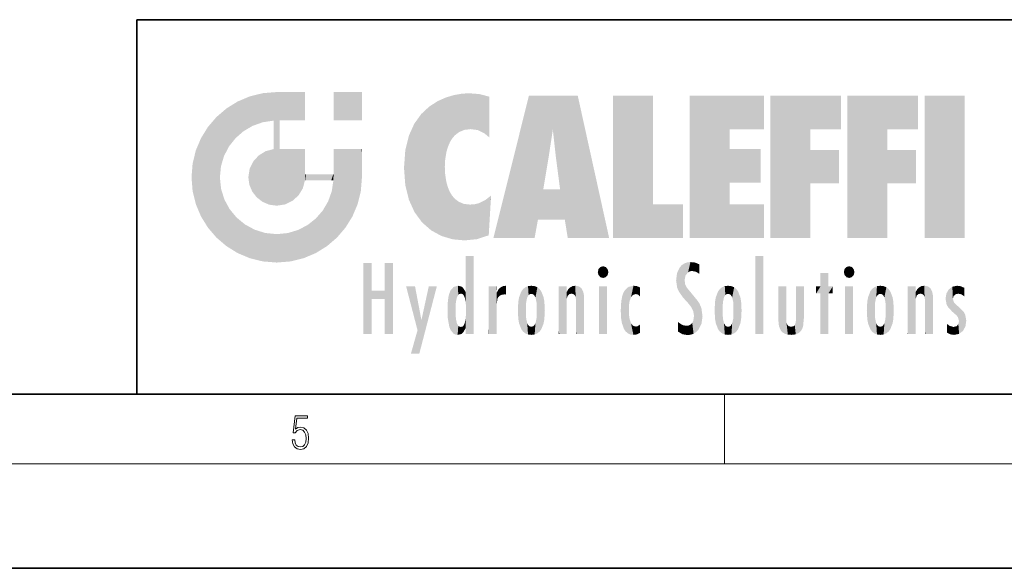
# Model space of a CAD drawing. Extents: x 0 to 420, y 0 to 297.
# Drawn here: x 223 to 280, y 0 to 32 of the extents above; entities that cross this region are included whole.
import ezdxf

# ---------------------------------------------------------------- set-up
doc = ezdxf.new("R2010")
doc.units = 0

msp = doc.modelspace()

# ---------------------------------------------------------------- linework, layer by layer
at = {"color": 7, "lineweight": 35}
for p, q in [((230, 31.5), (230, 10)), ((230, 31.5), (410, 31.5)), ((20, 10), (410, 10)), ((230, 10), (410, 10)), ((0, 0), (420, 0))]:
    msp.add_line(p, q, dxfattribs=at)
at = {"color": 7, "lineweight": 13}
for p, q in [((263.75, 6), (263.75, 10)), ((414, 6), (16, 6))]:
    msp.add_line(p, q, dxfattribs=at)
msp.add_lwpolyline([(238.932, 7.376), (238.97, 7.142), (239.066, 6.967), (239.207, 6.858), (239.395, 6.819), (239.591, 6.867), (239.739, 6.992), (239.835, 7.195), (239.869, 7.467), (239.835, 7.732), (239.744, 7.935), (239.6, 8.063), (239.414, 8.11), (239.241, 8.077), (239.116, 7.985), (239.187, 8.616), (239.802, 8.616), (239.802, 8.764), (239.088, 8.764), (238.978, 7.771), (239.093, 7.771), (239.214, 7.912), (239.391, 7.963), (239.531, 7.926), (239.637, 7.826), (239.702, 7.668), (239.727, 7.459), (239.704, 7.25), (239.639, 7.097), (239.535, 7), (239.399, 6.967), (239.264, 6.995), (239.161, 7.078), (239.095, 7.206), (239.068, 7.376)], close=True, dxfattribs=at)
at = {"color": 114, "lineweight": 5}
for points in [[(237.244, 27.282), (236.491, 27.097), (237.235, 25.611), (236.653, 25.404)], [(237.244, 27.282), (237.235, 25.611), (238.038, 27.346), (237.862, 25.706)], [(238.214, 24.082), (238.038, 27.346), (238.038, 20.82), (237.862, 25.706)], [(238.159, 27.346), (238.077, 27.346), (238.214, 24.082), (238.038, 27.346)], [(238.345, 27.346), (238.159, 27.346), (238.227, 25.715), (238.214, 25.715)], [(238.214, 25.715), (238.159, 27.346), (238.214, 24.097), (238.214, 24.082)], [(238.345, 27.346), (238.227, 25.715), (238.853, 27.346), (238.941, 25.714)], [(239.654, 27.346), (238.853, 27.346), (239.394, 25.713), (238.941, 25.714)], [(239.654, 27.346), (239.394, 25.713), (239.634, 25.713), (239.561, 25.713)], [(239.654, 27.346), (239.634, 25.713), (239.669, 25.713)], [(239.669, 27.346), (239.654, 27.346), (239.669, 25.728), (239.669, 25.713)], [(239.669, 27.346), (239.669, 25.728), (239.669, 27.038), (239.669, 26.53)], [(239.669, 27.346), (239.669, 27.038), (239.669, 27.307), (239.669, 27.225)], [(242.933, 27.346), (242.933, 25.715), (241.302, 27.346), (241.302, 25.715)], [(242.933, 27.346), (241.302, 27.346), (242.933, 27.346)], [(248.225, 27.174), (247.761, 27.036), (247.873, 24.204), (247.789, 23.92)], [(248.225, 27.174), (247.873, 24.204), (248.112, 24.675), (247.988, 24.471)], [(248.225, 27.174), (248.112, 24.675), (248.686, 27.253), (248.263, 24.855)], [(248.263, 24.855), (248.51, 25.047), (248.686, 27.253), (248.814, 25.173)], [(248.686, 27.253), (248.814, 25.173), (249.078, 27.275), (249.179, 25.217)], [(249.078, 27.275), (249.179, 25.217), (249.676, 27.231), (249.594, 25.161)], [(249.676, 27.231), (249.594, 25.161), (249.967, 24.975)], [(250.249, 27.08), (249.676, 27.231), (250.249, 24.741), (249.967, 24.975)], [(235.147, 26.402), (235.297, 24.223), (235.788, 26.8)], [(235.297, 24.223), (235.673, 24.698), (235.788, 26.8), (236.129, 25.095)], [(235.788, 26.8), (236.129, 25.095), (236.491, 27.097), (236.653, 25.404)], [(246.795, 26.509), (246.902, 19.409), (247.283, 26.824), (247.492, 19.085)], [(247.283, 26.824), (247.492, 19.085), (247.761, 27.036)], [(247.492, 19.085), (247.692, 23.051), (247.761, 27.036), (247.714, 23.477)], [(247.761, 27.036), (247.714, 23.477), (247.789, 23.92)], [(250.249, 27.08), (250.249, 24.741), (250.249, 25.91), (250.249, 24.762)], [(250.249, 27.08), (250.249, 25.91), (250.249, 26.907), (250.249, 26.639)], [(250.249, 27.08), (250.249, 26.907), (250.249, 27.024)], [(252.851, 18.967), (252.524, 27.135), (250.485, 18.967)], [(255.329, 27.135), (252.524, 27.135), (254.067, 23.647), (253.898, 25.185)], [(253.898, 25.185), (252.524, 27.135), (253.042, 20.018), (252.851, 18.967)], [(255.329, 27.135), (254.067, 23.647), (254.09, 23.476), (254.075, 23.591)], [(255.329, 27.135), (254.09, 23.476), (254.212, 22.542), (254.124, 23.216)], [(255.329, 27.135), (254.212, 22.542), (254.315, 21.751), (254.313, 21.764)], [(255.329, 27.135), (254.315, 21.751), (254.754, 18.967), (254.585, 20.018)], [(255.329, 27.135), (254.754, 18.967), (257.132, 18.967)], [(257.346, 27.135), (259.644, 27.135), (257.346, 18.967), (259.644, 20.895)], [(264.062, 25.206), (261.764, 18.967), (266.033, 27.135), (261.764, 27.135)], [(264.062, 25.206), (266.033, 27.135), (266.033, 25.206)], [(268.689, 25.206), (266.391, 18.967), (270.446, 27.135), (266.391, 27.135)], [(268.689, 25.206), (270.446, 27.135), (270.446, 25.206)], [(273.118, 25.206), (270.82, 18.967), (274.876, 27.135), (270.82, 27.135)], [(273.118, 25.206), (274.876, 27.135), (274.876, 25.206)], [(277.548, 18.967), (275.249, 18.967), (277.548, 27.135), (275.249, 27.135)], [(277.548, 18.967), (277.548, 27.135), (277.548, 18.967)], [(235.147, 26.402), (234.576, 25.912), (234.836, 23.088), (234.774, 22.451)], [(235.147, 26.402), (234.836, 23.088), (235.297, 24.223), (235.014, 23.682)], [(245.944, 25.535), (245.954, 20.449), (246.34, 26.084), (246.384, 19.863)], [(246.34, 26.084), (246.384, 19.863), (246.795, 26.509), (246.902, 19.409)], [(234.576, 18.99), (234.576, 25.912), (234.087, 25.342)], [(235.147, 18.501), (234.774, 22.451), (234.576, 18.99), (234.576, 25.912)], [(238.038, 20.82), (237.862, 25.706), (237.862, 25.692)], [(238.038, 20.82), (237.862, 25.692), (237.862, 24.38), (237.862, 24.889)], [(238.214, 25.715), (238.214, 24.097), (238.214, 25.407), (238.214, 24.898)], [(238.214, 25.715), (238.214, 25.407), (238.214, 25.675), (238.214, 25.594)], [(245.63, 24.848), (245.954, 20.449), (245.944, 25.535)], [(233.689, 24.701), (234.087, 19.56), (234.087, 25.342), (234.576, 18.99)], [(253.898, 25.185), (253.042, 20.018), (253.352, 21.787), (253.346, 21.751)], [(253.898, 25.185), (253.352, 21.787), (253.394, 22.041), (253.365, 21.864)], [(253.898, 25.185), (253.394, 22.041), (253.658, 23.626), (253.478, 22.542)], [(253.898, 25.185), (253.658, 23.626), (253.78, 24.416), (253.662, 23.647)], [(264.062, 20.895), (261.764, 18.967), (264.062, 24.069), (264.062, 25.206)], [(266.391, 18.967), (268.689, 25.206), (268.689, 18.967), (268.689, 24.026)], [(270.82, 18.967), (273.118, 25.206), (273.118, 18.967), (273.118, 24.026)], [(233.392, 23.998), (233.689, 20.202), (233.689, 24.701), (234.087, 19.56)], [(238.038, 20.82), (237.862, 24.38), (237.862, 24.111), (237.862, 24.193)], [(245.423, 24.006), (245.628, 21.166), (245.63, 24.848), (245.954, 20.449)], [(233.207, 23.245), (233.392, 20.904), (233.392, 23.998), (233.689, 20.202)], [(236.999, 23.702), (237.218, 21.045), (237.399, 23.949), (237.607, 20.879)], [(237.399, 23.949), (237.607, 20.879), (237.862, 24.072)], [(238.038, 20.82), (237.862, 24.111), (237.607, 20.879), (237.862, 24.072)], [(238.518, 20.893), (238.249, 24.082), (238.038, 20.82), (238.214, 24.082)], [(238.518, 20.893), (238.488, 24.082), (238.249, 24.082), (238.322, 24.082)], [(238.518, 20.893), (238.942, 21.099), (238.488, 24.082), (238.941, 24.082)], [(239.656, 24.082), (238.941, 24.082), (239.289, 21.412), (238.942, 21.099)], [(239.656, 24.082), (239.289, 21.412), (239.659, 22.275), (239.536, 21.812)], [(239.669, 24.082), (239.656, 24.082), (239.669, 22.627), (239.659, 22.275)], [(239.669, 24.082), (239.669, 22.627), (239.669, 23.355), (239.669, 22.64)], [(239.669, 24.082), (239.669, 23.355), (239.669, 23.974), (239.669, 23.808)], [(239.669, 24.082), (239.669, 23.974), (239.669, 24.047)], [(241.499, 18.99), (241.423, 24.082), (241.302, 24.082), (241.341, 24.082)], [(241.499, 18.99), (241.302, 24.082), (241.302, 23.355), (241.302, 24.069)], [(241.423, 24.082), (241.499, 18.99), (241.609, 24.082), (241.988, 19.56)], [(241.609, 24.082), (241.988, 19.56), (242.117, 24.082), (242.386, 20.202)], [(242.117, 24.082), (242.386, 20.202), (242.918, 24.082), (242.683, 20.904)], [(242.918, 24.082), (242.683, 20.904), (242.869, 21.657)], [(242.869, 21.657), (242.933, 22.451), (242.918, 24.082), (242.933, 23.774)], [(242.918, 24.082), (242.933, 23.774), (242.933, 24.082), (242.933, 23.961)], [(242.933, 24.082), (242.933, 23.961), (242.933, 24.043)], [(242.933, 23.267), (242.933, 23.774), (242.933, 22.466), (242.933, 22.451)], [(245.349, 22.997), (245.421, 22.015), (245.423, 24.006), (245.628, 21.166)], [(264.062, 20.895), (264.062, 24.069), (264.062, 22.141)], [(264.062, 22.141), (264.062, 24.069), (265.831, 22.141), (265.831, 24.069)], [(268.689, 18.967), (268.689, 24.026), (268.689, 22.098), (270.334, 24.026)], [(268.689, 22.098), (270.334, 24.026), (270.334, 22.098)], [(273.118, 18.967), (273.118, 24.026), (273.118, 22.098), (274.763, 24.026)], [(273.118, 22.098), (274.763, 24.026), (274.763, 22.098)], [(233.143, 22.451), (233.207, 21.657), (233.207, 23.245), (233.392, 20.904)], [(236.48, 22.931), (236.631, 21.632), (236.685, 23.355), (236.888, 21.301)], [(236.685, 23.355), (236.888, 21.301), (236.999, 23.702), (237.218, 21.045)], [(241.499, 18.99), (241.302, 23.355), (241.302, 22.735), (241.302, 22.902)], [(236.407, 22.451), (236.466, 22.02), (236.48, 22.931), (236.631, 21.632)], [(239.669, 22.627), (239.659, 22.275), (239.708, 22.627), (239.673, 22.275)], [(240.476, 22.275), (239.708, 22.627), (239.673, 22.275)], [(240.476, 22.275), (239.977, 22.627), (239.708, 22.627), (239.79, 22.627)], [(240.476, 22.275), (240.985, 22.275), (239.977, 22.627), (240.485, 22.627)], [(241.287, 22.627), (240.485, 22.627), (241.172, 22.275), (240.985, 22.275)], [(241.287, 22.627), (241.172, 22.275), (241.293, 22.275), (241.253, 22.275)], [(241.499, 18.99), (241.302, 22.627), (241.198, 21.648), (241.293, 22.275)], [(241.287, 22.627), (241.293, 22.275), (241.302, 22.627)], [(241.499, 18.99), (241.302, 22.735), (241.302, 22.627), (241.302, 22.662)], [(248.14, 18.891), (247.714, 22.607), (247.492, 19.085), (247.692, 23.051)], [(235.03, 21.181), (234.84, 21.793), (235.147, 18.501), (234.774, 22.451)], [(247.87, 21.874), (247.788, 22.157), (248.14, 18.891), (247.714, 22.607)], [(241.499, 18.99), (241.198, 21.648), (240.929, 18.501), (240.991, 21.067)], [(248.14, 18.891), (247.982, 21.61), (247.87, 21.874)], [(248.14, 18.891), (248.25, 21.234), (247.982, 21.61), (248.103, 21.41)], [(254.585, 20.018), (253.4, 21.751), (253.042, 20.018), (253.346, 21.751)], [(254.585, 20.018), (254.223, 21.751), (253.4, 21.751), (254.084, 21.751)], [(254.585, 20.018), (254.315, 21.751), (254.223, 21.751), (254.285, 21.751)], [(235.331, 20.626), (235.03, 21.181), (235.788, 18.102), (235.147, 18.501)], [(240.682, 20.542), (240.929, 18.501), (240.991, 21.067)], [(248.83, 18.826), (248.25, 21.234), (248.14, 18.891)], [(248.83, 18.826), (248.782, 20.927), (248.25, 21.234), (248.489, 21.048)], [(248.83, 18.826), (249.54, 18.899), (248.782, 20.927), (249.134, 20.884)], [(250.216, 19.119), (249.649, 20.963), (249.54, 18.899), (249.407, 20.905)], [(250.217, 19.139), (250.046, 21.165), (250.216, 19.119), (249.649, 20.963)], [(250.347, 21.349), (250.351, 21.404), (250.217, 19.139), (250.046, 21.165)], [(250.347, 21.349), (250.217, 19.139), (250.325, 20.973), (250.283, 20.262)], [(250.347, 21.349), (250.325, 20.973), (250.341, 21.235)], [(235.331, 20.626), (235.788, 18.102), (235.73, 20.143)], [(240.682, 20.542), (240.285, 20.086), (240.929, 18.501), (240.287, 18.102)], [(249.54, 18.899), (249.407, 20.905), (249.134, 20.884)], [(257.346, 18.967), (259.644, 20.895), (261.368, 18.967), (261.368, 20.895)], [(264.062, 20.895), (266.033, 20.895), (261.764, 18.967), (266.033, 18.967)], [(235.73, 20.143), (235.788, 18.102), (236.213, 19.745), (236.491, 17.806)], [(239.81, 19.711), (240.287, 18.102), (240.285, 20.086)], [(236.213, 19.745), (236.491, 17.806), (236.767, 19.444), (237.244, 17.62)], [(236.767, 19.444), (237.244, 17.62), (237.38, 19.253), (238.038, 17.556)], [(237.38, 19.253), (238.038, 17.556), (238.038, 19.187), (238.832, 17.62)], [(238.038, 19.187), (238.832, 17.62), (238.674, 19.249)], [(238.674, 19.249), (238.832, 17.62), (239.269, 19.428), (239.585, 17.806)], [(239.269, 19.428), (239.585, 17.806), (239.81, 19.711), (240.287, 18.102)], [(248.903, 15.113), (248.888, 15.303), (248.891, 17.626), (248.889, 17.081)], [(248.903, 15.113), (248.891, 17.626), (248.892, 17.902), (248.892, 17.819)], [(248.903, 15.113), (248.892, 17.902), (248.915, 17.941), (248.893, 17.941)], [(248.903, 15.113), (248.915, 17.941), (248.907, 14.816)], [(248.95, 13.446), (248.907, 14.816), (249.232, 17.941), (248.915, 17.941)], [(248.95, 13.446), (249.232, 17.941), (249.054, 13.446)], [(249.303, 13.446), (249.054, 13.446), (249.303, 17.941), (249.232, 17.941)], [(249.351, 13.446), (249.303, 13.446), (249.351, 17.907), (249.351, 17.941)], [(249.303, 13.446), (249.303, 17.941), (249.351, 17.941)], [(249.351, 13.446), (249.351, 17.907), (249.351, 14.412), (249.351, 15.952)], [(261.617, 17.564), (261.455, 17.508), (261.519, 16.811), (261.466, 16.549)], [(261.617, 17.564), (261.519, 16.811), (261.802, 17.584), (261.668, 17.001)], [(261.668, 17.001), (261.775, 17.055), (261.802, 17.584), (261.9, 17.075)], [(261.802, 17.584), (261.9, 17.075), (262.072, 17.555), (262.144, 17.016)], [(262.072, 17.555), (262.144, 17.016), (262.319, 17.448), (262.319, 17.422)], [(265.982, 17.941), (265.982, 13.446), (265.524, 17.941), (265.524, 13.446)], [(265.982, 17.941), (265.524, 17.941), (265.982, 17.941)], [(243.495, 15.937), (243.495, 13.446), (243.495, 17.529), (243.008, 13.446)], [(243.495, 17.529), (243.008, 13.446), (243.008, 17.529)], [(244.719, 17.529), (244.231, 15.466), (244.231, 15.937), (243.495, 15.466)], [(244.719, 13.446), (244.231, 13.446), (244.719, 17.529), (244.231, 15.466)], [(244.719, 17.529), (244.231, 15.937), (244.231, 17.529)], [(248.888, 15.303), (248.883, 15.9), (248.889, 17.081)], [(256.521, 16.837), (256.631, 17.299), (256.479, 17.01), (256.521, 17.179)], [(256.521, 16.837), (256.936, 17.299), (256.631, 17.299), (256.786, 17.345)], [(256.521, 16.837), (257.088, 17.01), (256.936, 17.299), (257.046, 17.179)], [(256.521, 16.837), (256.936, 16.715), (257.088, 17.01), (257.046, 16.837)], [(261.035, 16.13), (261.126, 15.906), (261.03, 16.944), (261.184, 17.276)], [(261.383, 15.538), (261.305, 17.409), (261.126, 15.906), (261.184, 17.276)], [(261.383, 15.538), (261.466, 16.549), (261.305, 17.409), (261.455, 17.508)], [(262.317, 17.256), (262.318, 17.379), (262.144, 17.016), (262.319, 17.422)], [(262.317, 17.256), (262.144, 17.016), (262.315, 16.958), (262.314, 16.901)], [(270.655, 16.837), (270.765, 17.299), (270.613, 17.01), (270.655, 17.179)], [(270.655, 16.837), (271.07, 17.299), (270.765, 17.299), (270.92, 17.345)], [(270.655, 16.837), (271.223, 17.01), (271.07, 17.299), (271.18, 17.179)], [(270.655, 16.837), (271.07, 16.715), (271.223, 17.01), (271.18, 16.837)], [(256.521, 16.837), (256.631, 16.715), (256.936, 16.715), (256.786, 16.668)], [(261.035, 16.13), (261.03, 16.944), (260.979, 16.538)], [(261.624, 15.277), (261.498, 16.313), (261.383, 15.538), (261.466, 16.549)], [(269.728, 16.955), (269.269, 15.78), (269.269, 16.181), (269.021, 15.78)], [(269.728, 13.446), (269.269, 13.446), (269.728, 16.955), (269.269, 15.78)], [(269.728, 16.955), (269.269, 16.181), (269.269, 16.955)], [(269.728, 16.181), (269.728, 13.446), (269.728, 16.955)], [(270.655, 16.837), (270.765, 16.715), (271.07, 16.715), (270.92, 16.668)], [(244.231, 15.937), (243.495, 15.466), (243.495, 15.937), (243.495, 13.446)], [(246.126, 13.668), (245.472, 16.181), (246.345, 14.274), (245.984, 16.181)], [(246.228, 12.325), (246.345, 14.274), (247.232, 16.181), (246.355, 14.274)], [(247.232, 16.181), (246.355, 14.274), (246.769, 16.181)], [(247.953, 13.859), (247.958, 15.8), (248.026, 13.679), (248.032, 15.969)], [(248.026, 13.679), (248.032, 15.969), (248.189, 13.479), (248.199, 16.154)], [(248.189, 13.479), (248.199, 16.154), (248.298, 13.423)], [(248.444, 16.224), (248.331, 15.305), (248.199, 16.154), (248.318, 15.115)], [(248.199, 16.154), (248.318, 15.115), (248.298, 13.423), (248.317, 14.816)], [(248.467, 15.702), (248.39, 15.572), (248.444, 16.224), (248.331, 15.305)], [(248.641, 16.18), (248.467, 15.702), (248.444, 16.224)], [(248.641, 16.18), (248.62, 15.769), (248.467, 15.702), (248.519, 15.744)], [(248.62, 15.769), (248.641, 16.18), (248.71, 15.744), (248.739, 16.107)], [(248.71, 15.744), (248.739, 16.107), (248.759, 15.702), (248.883, 15.878)], [(248.759, 15.702), (248.883, 15.878), (248.831, 15.57)], [(248.888, 15.303), (248.831, 15.57), (248.883, 15.9), (248.883, 15.878)], [(250.555, 13.446), (250.26, 16.181), (250.235, 13.446), (250.212, 16.181)], [(250.235, 13.446), (250.212, 16.181), (250.212, 16.152)], [(250.235, 13.446), (250.212, 16.152), (250.212, 13.881), (250.212, 14.627)], [(250.648, 16.181), (250.331, 16.181), (250.555, 13.446), (250.26, 16.181)], [(250.555, 13.446), (250.627, 13.446), (250.648, 16.181), (250.675, 13.446)], [(250.67, 16.181), (250.648, 16.181), (250.67, 15.87), (250.67, 15.845)], [(250.648, 16.181), (250.675, 13.446), (250.67, 15.845), (250.675, 15.168)], [(250.67, 16.181), (250.67, 15.87), (250.67, 16.118), (250.67, 16.013)], [(250.67, 15.845), (250.675, 15.168), (250.68, 15.845), (250.716, 15.467)], [(250.68, 15.845), (250.716, 15.467), (250.781, 16.018)], [(250.716, 15.467), (250.771, 15.577), (250.781, 16.018), (250.856, 15.658)], [(250.781, 16.018), (250.856, 15.658), (250.911, 16.142), (250.972, 15.709)], [(250.911, 16.142), (250.972, 15.709), (251.043, 16.203), (251.124, 15.726)], [(251.202, 16.224), (251.043, 16.203), (251.163, 15.723), (251.124, 15.726)], [(251.202, 16.224), (251.163, 15.723), (251.202, 15.745), (251.202, 15.721)], [(251.202, 16.224), (251.202, 15.745), (251.202, 16.172), (251.202, 16.094)], [(251.914, 14.309), (251.96, 15.567), (251.96, 14.059), (252.09, 15.902)], [(251.96, 14.059), (252.09, 15.902), (252.09, 13.725), (252.189, 16.034)], [(252.09, 13.725), (252.189, 16.034), (252.189, 13.593), (252.315, 16.136)], [(252.189, 13.593), (252.315, 16.136), (252.315, 13.492)], [(252.472, 16.201), (252.368, 15.292), (252.315, 16.136), (252.355, 15.102)], [(252.315, 16.136), (252.355, 15.102), (252.315, 13.492)], [(252.506, 15.691), (252.427, 15.56), (252.472, 16.201), (252.368, 15.292)], [(252.663, 16.224), (252.506, 15.691), (252.472, 16.201)], [(252.663, 16.224), (252.663, 15.759), (252.506, 15.691), (252.56, 15.733)], [(252.663, 16.224), (252.853, 16.201), (252.663, 15.759), (252.766, 15.733)], [(252.853, 16.201), (252.82, 15.691), (252.766, 15.733)], [(253.01, 16.136), (252.898, 15.56), (252.853, 16.201), (252.82, 15.691)], [(252.97, 15.102), (252.957, 15.292), (253.01, 16.136), (252.898, 15.56)], [(253.136, 16.034), (253.01, 13.492), (253.01, 16.136), (252.97, 14.521)], [(253.01, 16.136), (252.97, 14.521), (252.97, 15.102), (252.97, 14.805)], [(253.235, 15.902), (253.136, 13.594), (253.136, 16.034), (253.01, 13.492)], [(253.366, 15.567), (253.235, 13.725), (253.235, 15.902), (253.136, 13.594)], [(254.275, 16.181), (254.227, 16.181), (254.524, 13.446), (254.275, 13.446)], [(254.275, 13.446), (254.227, 16.181), (254.227, 14.999), (254.227, 16.161)], [(254.275, 16.181), (254.524, 13.446), (254.346, 16.181)], [(254.663, 16.181), (254.346, 16.181), (254.628, 13.446), (254.524, 13.446)], [(254.663, 16.181), (254.628, 13.446), (254.686, 13.446)], [(254.686, 16.181), (254.663, 16.181), (254.686, 13.461), (254.686, 13.446)], [(254.686, 16.181), (254.686, 13.461), (254.686, 14.83), (254.686, 14.299)], [(254.686, 16.181), (254.686, 14.83), (254.686, 15.111), (254.686, 15.025)], [(254.686, 16.181), (254.686, 15.111), (254.686, 15.867), (254.686, 15.152)], [(254.686, 16.181), (254.686, 15.867), (254.686, 16.024), (254.686, 15.89)], [(254.686, 16.181), (254.686, 16.024), (254.686, 16.122)], [(254.695, 15.867), (254.686, 15.867), (254.702, 15.505), (254.688, 15.385)], [(254.688, 15.385), (254.686, 15.867), (254.686, 15.152)], [(254.695, 15.867), (254.702, 15.505), (254.782, 16.016)], [(254.702, 15.505), (254.757, 15.661), (254.782, 16.016), (254.838, 15.74)], [(254.782, 16.016), (254.838, 15.74), (254.891, 16.129), (254.964, 15.769)], [(254.891, 16.129), (254.964, 15.769), (255.026, 16.2), (255.068, 15.75)], [(255.026, 16.2), (255.068, 15.75), (255.193, 16.224)], [(255.068, 15.75), (255.143, 15.699), (255.193, 16.224), (255.203, 15.595)], [(255.193, 16.224), (255.203, 15.595), (255.399, 16.187), (255.236, 15.336)], [(255.259, 13.446), (255.576, 13.446), (255.236, 15.336), (255.399, 16.187)], [(255.576, 13.446), (255.539, 16.084), (255.399, 16.187)], [(255.647, 13.446), (255.646, 15.872), (255.576, 13.446), (255.539, 16.084)], [(255.695, 13.446), (255.679, 15.699), (255.647, 13.446), (255.646, 15.872)], [(257.01, 16.181), (257.01, 13.446), (256.552, 16.181), (256.552, 13.446)], [(257.01, 16.181), (256.552, 16.181), (257.01, 16.181)], [(258.083, 13.598), (258.041, 15.977), (257.977, 13.757), (257.948, 15.811)], [(258.223, 13.48), (258.242, 16.157), (258.083, 13.598), (258.041, 15.977)], [(258.278, 14.514), (258.266, 14.838), (258.223, 13.48), (258.242, 16.157)], [(258.242, 16.157), (258.305, 15.336), (258.53, 16.224), (258.39, 15.574)], [(258.266, 14.838), (258.279, 15.158), (258.242, 16.157), (258.305, 15.336)], [(258.39, 15.574), (258.504, 15.699), (258.53, 16.224), (258.671, 15.748)], [(258.53, 16.224), (258.671, 15.748), (258.718, 16.203), (258.798, 15.711)], [(258.895, 16.132), (258.718, 16.203), (258.885, 15.618), (258.798, 15.711)], [(258.895, 16.132), (258.885, 15.618), (258.895, 15.671), (258.895, 15.618)], [(258.895, 16.132), (258.895, 15.671), (258.895, 16.067), (258.895, 15.951)], [(261.624, 15.277), (261.62, 16.083), (261.498, 16.313), (261.602, 16.105)], [(261.649, 16.048), (261.62, 16.083), (261.838, 15.015), (261.624, 15.277)], [(261.649, 16.048), (261.838, 15.015), (261.733, 15.947)], [(261.733, 15.947), (261.838, 15.015), (261.934, 15.702), (261.961, 14.775)], [(263.392, 15.902), (263.392, 13.725), (263.261, 15.567), (263.261, 14.059)], [(263.491, 16.034), (263.491, 13.593), (263.392, 15.902), (263.392, 13.725)], [(263.617, 16.136), (263.617, 13.492), (263.491, 16.034), (263.491, 13.593)], [(263.774, 16.201), (263.67, 15.292), (263.617, 16.136)], [(263.67, 15.292), (263.657, 15.102), (263.617, 16.136), (263.657, 14.521)], [(263.617, 16.136), (263.657, 14.521), (263.617, 13.492), (263.67, 14.334)], [(263.774, 16.201), (263.807, 15.691), (263.67, 15.292), (263.729, 15.56)], [(263.964, 16.224), (263.807, 15.691), (263.774, 16.201)], [(263.964, 16.224), (263.964, 15.759), (263.807, 15.691), (263.861, 15.733)], [(263.964, 16.224), (264.155, 16.201), (263.964, 15.759), (264.067, 15.733)], [(264.155, 16.201), (264.121, 15.691), (264.067, 15.733)], [(264.312, 16.136), (264.2, 15.56), (264.155, 16.201), (264.121, 15.691)], [(264.271, 15.102), (264.259, 15.292), (264.312, 16.136), (264.2, 15.56)], [(264.271, 14.521), (264.312, 16.136), (264.259, 14.334), (264.312, 13.492)], [(264.271, 14.521), (264.271, 14.805), (264.312, 16.136), (264.271, 15.102)], [(264.312, 13.492), (264.312, 16.136), (264.438, 13.593), (264.438, 16.034)], [(264.438, 13.593), (264.438, 16.034), (264.537, 13.725), (264.537, 15.902)], [(264.537, 13.725), (264.537, 15.902), (264.667, 14.059), (264.667, 15.567)], [(266.866, 14.035), (266.901, 16.181), (266.844, 16.169), (266.844, 16.181)], [(266.866, 14.035), (266.844, 16.169), (266.844, 14.837), (266.844, 15.456)], [(266.866, 14.035), (266.901, 13.863), (266.901, 16.181), (266.998, 13.65)], [(266.901, 16.181), (266.998, 13.65), (267.005, 16.181), (267.096, 13.545)], [(267.005, 16.181), (267.096, 13.545), (267.254, 16.181), (267.226, 13.467)], [(267.254, 16.181), (267.226, 13.467), (267.304, 14.235), (267.394, 13.419)], [(267.302, 16.181), (267.254, 16.181), (267.302, 14.482), (267.302, 14.469)], [(267.254, 16.181), (267.304, 14.235), (267.302, 14.469)], [(267.302, 16.181), (267.302, 14.482), (267.302, 15.792), (267.302, 15.183)], [(267.302, 16.181), (267.302, 15.792), (267.302, 16.13), (267.302, 16.027)], [(268.038, 13.519), (267.976, 16.181), (267.857, 16.181), (267.905, 16.181)], [(268.038, 13.519), (267.857, 16.181), (267.857, 15.167), (267.857, 16.162)], [(268.293, 16.181), (267.976, 16.181), (268.14, 13.616), (268.038, 13.519)], [(268.293, 16.181), (268.14, 13.616), (268.274, 13.91), (268.216, 13.74)], [(268.293, 16.181), (268.274, 13.91), (268.315, 14.334)], [(268.315, 16.181), (268.293, 16.181), (268.315, 14.347), (268.315, 14.334)], [(268.315, 16.181), (268.315, 14.347), (268.315, 15.762), (268.315, 15.104)], [(268.315, 16.181), (268.315, 15.762), (268.315, 16.126), (268.315, 16.014)], [(269.269, 16.181), (269.021, 15.78), (269.021, 16.181)], [(269.728, 16.181), (269.971, 16.181), (269.728, 13.446), (269.728, 15.78)], [(269.728, 15.78), (269.971, 16.181), (269.971, 15.78)], [(271.145, 16.181), (271.145, 13.446), (270.686, 16.181), (270.686, 13.446)], [(271.145, 16.181), (270.686, 16.181), (271.145, 16.181)], [(271.959, 14.309), (272.005, 15.567), (272.005, 14.059), (272.135, 15.902)], [(272.005, 14.059), (272.135, 15.902), (272.135, 13.725), (272.234, 16.034)], [(272.135, 13.725), (272.234, 16.034), (272.234, 13.593), (272.36, 16.136)], [(272.234, 13.593), (272.36, 16.136), (272.36, 13.492), (272.4, 15.102)], [(272.413, 15.292), (272.4, 15.102), (272.517, 16.201), (272.36, 16.136)], [(272.413, 15.292), (272.517, 16.201), (272.472, 15.56)], [(272.551, 15.691), (272.472, 15.56), (272.708, 16.224), (272.517, 16.201)], [(272.551, 15.691), (272.708, 16.224), (272.605, 15.733)], [(272.708, 15.759), (272.605, 15.733), (272.898, 16.201), (272.708, 16.224)], [(272.708, 15.759), (272.898, 16.201), (272.811, 15.733)], [(272.898, 16.201), (272.865, 15.691), (272.811, 15.733)], [(273.055, 16.136), (272.943, 15.56), (272.898, 16.201), (272.865, 15.691)], [(273.015, 15.102), (273.002, 15.292), (273.055, 16.136), (272.943, 15.56)], [(273.181, 16.034), (273.055, 13.492), (273.055, 16.136), (273.015, 14.521)], [(273.055, 16.136), (273.015, 14.521), (273.015, 15.102), (273.015, 14.805)], [(273.28, 15.902), (273.181, 13.594), (273.181, 16.034), (273.055, 13.492)], [(273.411, 15.567), (273.28, 13.725), (273.28, 15.902), (273.181, 13.594)], [(274.32, 16.181), (274.272, 16.181), (274.612, 13.446), (274.295, 13.446)], [(274.295, 13.446), (274.272, 16.181), (274.272, 14.999), (274.272, 16.161)], [(274.32, 16.181), (274.612, 13.446), (274.391, 16.181)], [(274.708, 16.181), (274.391, 16.181), (274.683, 13.446), (274.612, 13.446)], [(274.708, 16.181), (274.683, 13.446), (274.731, 13.446)], [(274.731, 16.181), (274.708, 16.181), (274.731, 13.461), (274.731, 13.446)], [(274.731, 16.181), (274.731, 13.461), (274.731, 14.83), (274.731, 14.299)], [(274.731, 16.181), (274.731, 14.83), (274.731, 15.111), (274.731, 15.025)], [(274.731, 16.181), (274.731, 15.111), (274.731, 15.867), (274.731, 15.152)], [(274.731, 16.181), (274.731, 15.867), (274.731, 16.024), (274.731, 15.89)], [(274.731, 16.181), (274.731, 16.024), (274.731, 16.122)], [(274.74, 15.867), (274.731, 15.867), (274.747, 15.505), (274.733, 15.385)], [(274.733, 15.385), (274.731, 15.867), (274.731, 15.152)], [(274.74, 15.867), (274.747, 15.505), (274.827, 16.016)], [(274.747, 15.505), (274.802, 15.661), (274.827, 16.016), (274.883, 15.74)], [(274.827, 16.016), (274.883, 15.74), (274.936, 16.129), (275.009, 15.769)], [(274.936, 16.129), (275.009, 15.769), (275.071, 16.2), (275.113, 15.75)], [(275.071, 16.2), (275.113, 15.75), (275.238, 16.224)], [(275.113, 15.75), (275.188, 15.699), (275.238, 16.224), (275.248, 15.595)], [(275.238, 16.224), (275.248, 15.595), (275.444, 16.187), (275.281, 15.336)], [(275.304, 13.446), (275.621, 13.446), (275.281, 15.336), (275.444, 16.187)], [(275.621, 13.446), (275.584, 16.084), (275.444, 16.187)], [(275.692, 13.446), (275.691, 15.872), (275.621, 13.446), (275.584, 16.084)], [(275.74, 13.446), (275.724, 15.699), (275.692, 13.446), (275.691, 15.872)], [(276.504, 15.776), (276.456, 15.477), (276.638, 16.013), (276.513, 15.153)], [(276.513, 15.153), (276.601, 14.988), (276.638, 16.013), (276.841, 14.737)], [(276.638, 16.013), (276.841, 14.737), (276.846, 16.168), (276.875, 15.477)], [(276.846, 16.168), (276.918, 15.635), (277.114, 16.224)], [(276.846, 16.168), (276.875, 15.477), (276.918, 15.635)], [(276.918, 15.635), (277.03, 15.734), (277.114, 16.224), (277.187, 15.769)], [(277.114, 16.224), (277.187, 15.769), (277.33, 16.197), (277.367, 15.729)], [(277.528, 16.105), (277.33, 16.197), (277.528, 15.623), (277.367, 15.729)], [(277.528, 16.105), (277.528, 15.623), (277.528, 15.935), (277.528, 15.673)], [(277.528, 16.105), (277.528, 15.935), (277.528, 16.044)], [(247.866, 14.347), (247.85, 14.849), (247.953, 13.859), (247.868, 15.34)], [(247.868, 15.34), (247.907, 15.609), (247.953, 13.859), (247.958, 15.8)], [(251.888, 14.805), (251.914, 15.314), (251.914, 14.309), (251.96, 15.567)], [(253.411, 15.314), (253.366, 14.059), (253.366, 15.567), (253.235, 13.725)], [(253.438, 14.805), (253.411, 14.309), (253.411, 15.314), (253.366, 14.059)], [(255.259, 13.446), (255.236, 15.336), (255.236, 14.234), (255.236, 15.315)], [(255.695, 15.325), (255.679, 15.699), (255.695, 13.459), (255.695, 13.446)], [(255.695, 15.325), (255.695, 13.459), (255.695, 14.899), (255.695, 14.23)], [(255.695, 15.325), (255.695, 14.899), (255.695, 15.27), (255.695, 15.156)], [(257.798, 14.789), (257.823, 14.325), (257.828, 15.34), (257.863, 14.085)], [(257.828, 15.34), (257.863, 14.085), (257.882, 15.619), (257.977, 13.757)], [(257.977, 13.757), (257.948, 15.811), (257.882, 15.619)], [(261.934, 15.702), (261.961, 14.775), (261.973, 15.656), (262.007, 14.491)], [(261.973, 15.656), (262.007, 14.491), (262.229, 15.341)], [(262.266, 13.71), (262.229, 15.341), (262.136, 13.572), (262.007, 14.491)], [(262.436, 14.05), (262.327, 15.185), (262.266, 13.71), (262.229, 15.341)], [(263.216, 14.309), (263.189, 14.805), (263.261, 15.567), (263.216, 15.314)], [(263.261, 15.567), (263.261, 14.059), (263.216, 14.309)], [(264.667, 14.059), (264.667, 15.567), (264.713, 14.309), (264.713, 15.314)], [(264.713, 14.309), (264.713, 15.314), (264.739, 14.805)], [(271.933, 14.805), (271.959, 15.314), (271.959, 14.309), (272.005, 15.567)], [(273.456, 15.314), (273.411, 14.059), (273.411, 15.567), (273.28, 13.725)], [(273.483, 14.805), (273.456, 14.309), (273.456, 15.314), (273.411, 14.059)], [(275.304, 13.446), (275.281, 15.336), (275.281, 14.234), (275.281, 15.315)], [(275.74, 15.325), (275.724, 15.699), (275.74, 13.459), (275.74, 13.446)], [(275.74, 15.325), (275.74, 13.459), (275.74, 14.899), (275.74, 14.23)], [(275.74, 15.325), (275.74, 14.899), (275.74, 15.27), (275.74, 15.156)], [(277.081, 14.527), (276.875, 15.477), (276.841, 14.737)], [(277.081, 14.527), (277.024, 15.169), (276.875, 15.477), (276.935, 15.278)], [(248.298, 13.423), (248.317, 14.816), (248.318, 14.513)], [(248.95, 13.446), (248.893, 13.446), (248.907, 14.816), (248.903, 14.518)], [(250.675, 15.168), (250.675, 13.446), (250.675, 14.164), (250.675, 13.458)], [(250.675, 15.168), (250.675, 14.164), (250.675, 15.013), (250.675, 14.777)], [(250.675, 15.168), (250.675, 15.013), (250.675, 15.117)], [(252.355, 15.102), (252.355, 14.521), (252.315, 13.492), (252.368, 14.334)], [(252.356, 14.805), (252.355, 14.521), (252.355, 15.102)], [(254.275, 13.446), (254.227, 14.999), (254.227, 13.684), (254.227, 14.047)], [(262.495, 14.459), (262.433, 14.931), (262.436, 14.05), (262.327, 15.185)], [(263.657, 14.805), (263.657, 14.521), (263.657, 15.102)], [(266.866, 14.035), (266.844, 14.837), (266.844, 14.494), (266.844, 14.599)], [(268.038, 13.519), (267.857, 15.167), (267.857, 14.546), (267.857, 14.708)], [(272.4, 15.102), (272.4, 14.521), (272.36, 13.492), (272.413, 14.334)], [(272.401, 14.805), (272.4, 14.521), (272.4, 15.102)], [(274.295, 13.446), (274.272, 14.999), (274.272, 13.684), (274.272, 14.047)], [(277.264, 14.966), (277.024, 15.169), (277.169, 14.413), (277.081, 14.527)], [(277.264, 14.966), (277.169, 14.413), (277.226, 14.204)], [(277.456, 13.628), (277.264, 14.966), (277.234, 13.462), (277.226, 14.204)], [(277.596, 13.885), (277.501, 14.715), (277.456, 13.628), (277.264, 14.966)], [(277.645, 14.215), (277.589, 14.547), (277.596, 13.885), (277.501, 14.715)], [(246.228, 12.325), (245.745, 12.325), (246.345, 14.274), (246.126, 13.668)], [(248.331, 14.323), (248.43, 13.403), (248.318, 14.513), (248.298, 13.423)], [(248.331, 14.323), (248.39, 14.055), (248.43, 13.403), (248.467, 13.925)], [(248.893, 13.798), (248.831, 14.058), (248.888, 14.327)], [(248.903, 14.518), (248.893, 13.772), (248.888, 14.327), (248.893, 13.798)], [(248.903, 14.518), (248.893, 13.446), (248.893, 13.622), (248.893, 13.472)], [(248.903, 14.518), (248.893, 13.622), (248.893, 13.772), (248.893, 13.731)], [(249.351, 13.446), (249.351, 14.412), (249.351, 13.571), (249.351, 13.828)], [(252.315, 13.492), (252.368, 14.334), (252.472, 13.426), (252.427, 14.068)], [(252.853, 13.426), (252.898, 14.068), (253.01, 13.492), (252.957, 14.334)], [(253.01, 13.492), (252.957, 14.334), (252.97, 14.521)], [(255.259, 13.446), (255.236, 14.234), (255.236, 13.558), (255.236, 13.735)], [(258.361, 13.423), (258.304, 14.324), (258.223, 13.48), (258.278, 14.514)], [(258.361, 13.423), (258.525, 13.403), (258.304, 14.324), (258.388, 14.066)], [(261.98, 13.47), (261.963, 14.209), (261.906, 14.093)], [(262.136, 13.572), (262.007, 14.491), (261.98, 13.47), (261.963, 14.209)], [(263.617, 13.492), (263.67, 14.334), (263.774, 13.426), (263.729, 14.068)], [(264.155, 13.426), (264.2, 14.068), (264.312, 13.492), (264.259, 14.334)], [(266.866, 14.035), (266.844, 14.494), (266.844, 14.442)], [(267.304, 14.235), (267.394, 13.419), (267.317, 14.118)], [(267.851, 13.432), (267.857, 14.214), (267.792, 13.963), (267.845, 14.103)], [(268.038, 13.519), (267.857, 14.442), (267.851, 13.432), (267.857, 14.214)], [(268.038, 13.519), (267.857, 14.546), (267.857, 14.442), (267.857, 14.47)], [(272.36, 13.492), (272.413, 14.334), (272.517, 13.426), (272.472, 14.068)], [(272.898, 13.426), (272.943, 14.068), (273.055, 13.492), (273.002, 14.334)], [(273.055, 13.492), (273.002, 14.334), (273.015, 14.521)], [(275.304, 13.446), (275.281, 14.234), (275.281, 13.558), (275.281, 13.735)], [(277.234, 13.462), (277.226, 14.204), (277.191, 14.02)], [(248.43, 13.403), (248.467, 13.925), (248.642, 13.452), (248.519, 13.883)], [(248.519, 13.883), (248.62, 13.857), (248.642, 13.452), (248.71, 13.883)], [(248.642, 13.452), (248.71, 13.883), (248.742, 13.535), (248.759, 13.926)], [(248.742, 13.535), (248.759, 13.926), (248.893, 13.798), (248.831, 14.058)], [(250.235, 13.446), (250.212, 13.881), (250.212, 13.501), (250.212, 13.615)], [(252.472, 13.426), (252.427, 14.068), (252.506, 13.936)], [(252.663, 13.403), (252.472, 13.426), (252.56, 13.894), (252.506, 13.936)], [(252.663, 13.403), (252.56, 13.894), (252.766, 13.894), (252.663, 13.868)], [(252.663, 13.403), (252.766, 13.894), (252.853, 13.426)], [(252.766, 13.894), (252.82, 13.936), (252.853, 13.426), (252.898, 14.068)], [(254.275, 13.446), (254.227, 13.684), (254.227, 13.475), (254.227, 13.524)], [(258.525, 13.403), (258.498, 13.931), (258.388, 14.066)], [(258.717, 13.428), (258.661, 13.879), (258.525, 13.403), (258.498, 13.931)], [(258.895, 13.511), (258.751, 13.893), (258.717, 13.428), (258.661, 13.879)], [(258.895, 13.982), (258.751, 13.893), (258.895, 13.534), (258.895, 13.511)], [(258.895, 13.982), (258.895, 13.534), (258.895, 13.933), (258.895, 13.86)], [(261.349, 13.438), (261.294, 13.997), (261.096, 14.107), (261.096, 14.134)], [(261.349, 13.438), (261.096, 14.107), (261.096, 13.644), (261.096, 13.729)], [(261.349, 13.438), (261.096, 13.644), (261.096, 13.587)], [(261.401, 13.951), (261.294, 13.997), (261.632, 13.392), (261.349, 13.438)], [(261.401, 13.951), (261.632, 13.392), (261.578, 13.922)], [(261.578, 13.922), (261.632, 13.392), (261.715, 13.943), (261.815, 13.412)], [(261.715, 13.943), (261.815, 13.412), (261.824, 14.002), (261.98, 13.47)], [(261.824, 14.002), (261.98, 13.47), (261.906, 14.093)], [(263.774, 13.426), (263.729, 14.068), (263.807, 13.936)], [(263.964, 13.403), (263.774, 13.426), (263.861, 13.894), (263.807, 13.936)], [(263.964, 13.403), (263.861, 13.894), (264.067, 13.894), (263.964, 13.868)], [(263.964, 13.403), (264.067, 13.894), (264.155, 13.426)], [(264.067, 13.894), (264.121, 13.936), (264.155, 13.426), (264.2, 14.068)], [(267.394, 13.419), (267.372, 13.97), (267.317, 14.118)], [(267.604, 13.403), (267.455, 13.896), (267.394, 13.419), (267.372, 13.97)], [(267.711, 13.894), (267.584, 13.868), (267.604, 13.403), (267.455, 13.896)], [(267.851, 13.432), (267.792, 13.963), (267.604, 13.403), (267.711, 13.894)], [(272.517, 13.426), (272.472, 14.068), (272.551, 13.936)], [(272.708, 13.403), (272.517, 13.426), (272.605, 13.894), (272.551, 13.936)], [(272.708, 13.403), (272.605, 13.894), (272.811, 13.894), (272.708, 13.868)], [(272.708, 13.403), (272.811, 13.894), (272.898, 13.426)], [(272.811, 13.894), (272.865, 13.936), (272.898, 13.426), (272.943, 14.068)], [(274.295, 13.446), (274.272, 13.684), (274.272, 13.475), (274.272, 13.524)], [(276.729, 13.433), (276.694, 13.916), (276.539, 13.979), (276.539, 14.031)], [(276.729, 13.433), (276.539, 13.979), (276.539, 13.595), (276.539, 13.708)], [(276.729, 13.433), (276.539, 13.595), (276.539, 13.533)], [(276.694, 13.916), (276.729, 13.433), (276.919, 13.857), (276.938, 13.403)], [(276.919, 13.857), (276.938, 13.403), (277.087, 13.9), (277.234, 13.462)], [(277.087, 13.9), (277.234, 13.462), (277.191, 14.02)], [(249.351, 13.446), (249.351, 13.571), (249.351, 13.492)], [(250.235, 13.446), (250.212, 13.501), (250.212, 13.446)], [(254.275, 13.446), (254.227, 13.475), (254.227, 13.446)], [(255.259, 13.446), (255.236, 13.558), (255.236, 13.446), (255.236, 13.482)], [(274.295, 13.446), (274.272, 13.475), (274.272, 13.446)], [(275.304, 13.446), (275.281, 13.558), (275.281, 13.446), (275.281, 13.482)]]:
    msp.add_solid(points, dxfattribs=at)

doc.saveas('drawing.dxf')
